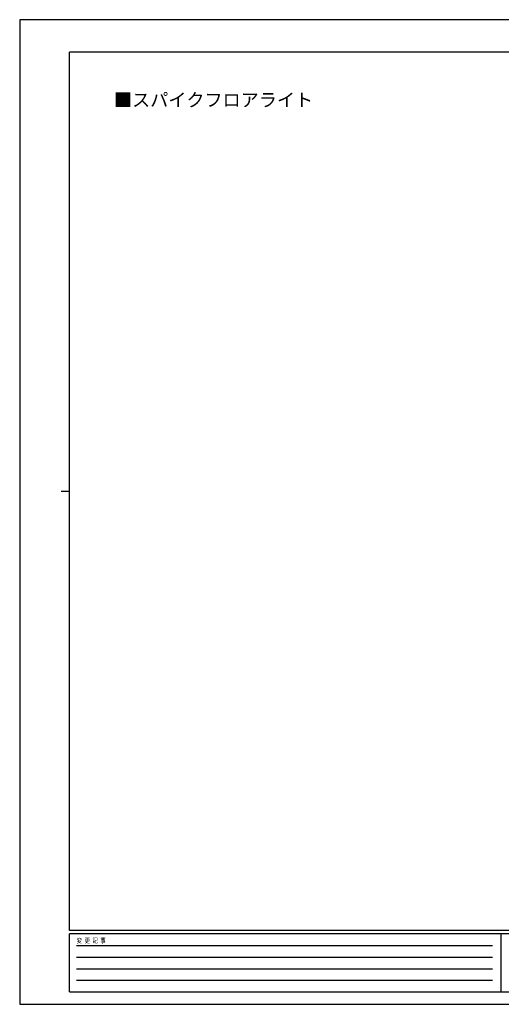
# Model space of a CAD drawing. Units: millimetres. Extents: x 0 to 1682, y 0 to 1188.
# Drawn here: x 0 to 581, y 0 to 1188 of the extents above; entities that cross this region are included whole.
import ezdxf

# ---------------------------------------------------------------- set-up
doc = ezdxf.new("R2010")
doc.units = ezdxf.units.MM
doc.layers.add('USER1', color=3, linetype='Continuous', lineweight=13)
doc.layers.add('YKK_ZWAK', color=7, linetype='Continuous', lineweight=30)
doc.styles.add('text-b', font='extslim2.shx', dxfattribs={"width": 0.8, "bigfont": 'extfont2.shx'})

msp = doc.modelspace()

# ---------------------------------------------------------------- linework, layer by layer
at = {"layer": 'YKK_ZWAK'}
for p, q in [((1682, 1188), (0, 1188)), ((0, 1188), (0, 0)), ((1620, 1149), (60, 1149)), ((60, 89), (60, 1149)), ((50, 619), (60, 619)), ((1620, 89), (60, 89)), ((580, 85), (60, 85)), ((60, 15), (60, 85)), ((580, 85), (580, 15)), ((840, 85), (580, 85)), ((68.5, 71), (570, 71)), ((68.5, 57), (570, 57)), ((68.5, 43), (570, 43)), ((68.5, 29), (570, 29)), ((60, 15), (580, 15)), ((580, 15), (840, 15)), ((0, 0), (1682, 0))]:
    msp.add_line(p, q, dxfattribs=at)

# ---------------------------------------------------------------- texts
at = {"layer": 'USER1'}
msp.add_text('■スパイクフロアライト', height=16, dxfattribs=at).set_placement((113.7, 1083.2))
at = {"layer": 'YKK_ZWAK', "style": 'text-b', "width": 0.8}
msp.add_text('変  更  記  事', height=6, dxfattribs=at).set_placement((68.7, 74))

doc.saveas('drawing.dxf')
